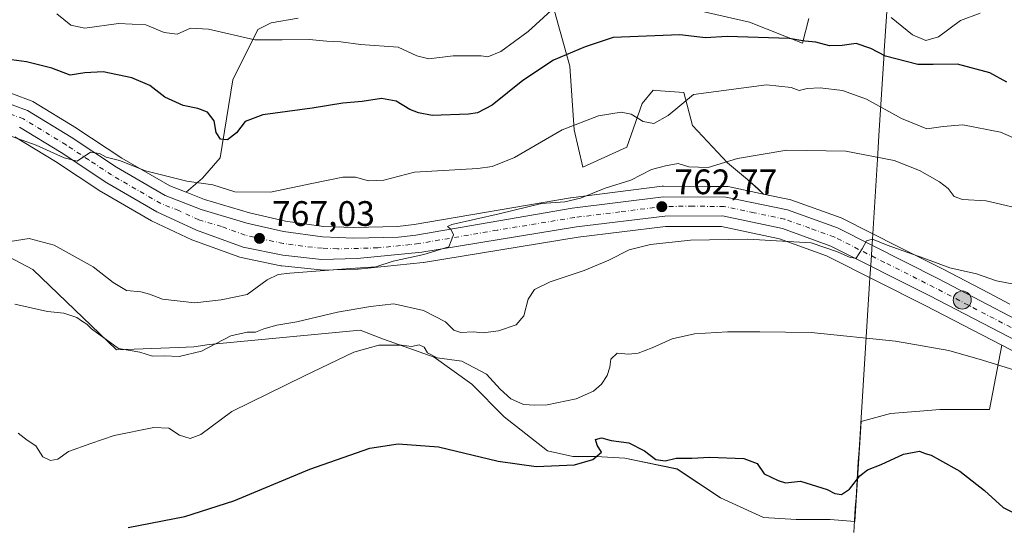
# Model space of a CAD drawing. Units: metres. Extents: x 563040 to 566479, y 4735660 to 4738005.
# Drawn here: x 563415 to 563694, y 4736469 to 4736612 of the extents above; entities that cross this region are included whole.
import ezdxf

# ---------------------------------------------------------------- set-up
doc = ezdxf.new("R2010")
doc.units = ezdxf.units.M
doc.header["$MEASUREMENT"] = 0
doc.linetypes.add('DGN Style 4', pattern=[2.638475, 1.318413, -0.659207, 0.001648, -0.659207])
for name, color, linetype, lineweight in [('Arbolado forestal CxS', 92, 'Continuous', 0), ('Carretera de calzada única Cxs', 7, 'Continuous', 13), ('Carretera de calzada única eje', 7, 'DGN Style 4', 0), ('Corriente natural lineal oculto', 9, 'DGN Style 4', 13), ('Cultivos herbáceos CxS', 92, 'Continuous', 0), ('Curva de nivel maestra', 30, 'Continuous', 30), ('Curva de nivel normal', 30, 'Continuous', 0), ('Matorral CxS', 135, 'Continuous', 0), ('Municipio', 91, 'Continuous', 13), ('Municipio CxS', 4, 'Continuous', 0), ('Núcleo urbano CxS', 7, 'Continuous', 0), ('Pastizal CxS', 92, 'Continuous', 0), ('Punto de cota en terreno', 7, 'Continuous', 0), ('Punto kilométrico de carretera', 7, 'Continuous', 0), ('Rótulo de punto de cota en terreno', 7, 'Continuous', 0), ('Suelo desnudo CxS', 253, 'Continuous', 0)]:
    doc.layers.add(name, color=color, linetype=linetype, lineweight=lineweight)
doc.styles.add('Style-Arial', font='txt')

# ---------------------------------------------------------------- blocks, each defined once
blk = doc.blocks.new('*U14')
at = {"layer": 'Pastizal CxS', "color": 92, "linetype": 'Continuous', "lineweight": 0}
for points in [[(563638.3095, 4736612.5305, 776.9544), (563636.5095, 4736605.5559, 775.1535), (563621.4999, 4736611.4437, 776.5147), (563607.8413, 4736614.5481, 777.7004)], [(563566.244, 4736614.5487, 781.2715), (563570.5894, 4736599.0273, 774.912), (563571.8307, 4736581.0225, 770.4196), (563574.3137, 4736570.4677, 768.1779), (563586.7311, 4736576.0555, 768.3183), (563591.0773, 4736588.4725, 771.0936), (563594.1819, 4736592.1975, 771.7337), (563594.9985, 4736592.1391, 771.7176), (563602.8739, 4736591.5763, 771.2573), (563605.3569, 4736582.2637, 768.8733), (563615.2905, 4736571.7091, 765.7642), (563620.8797, 4736566.9182, 764.2031), (563623.9823, 4736564.2587, 763.5456), (563625.4265, 4736562.8245, 763.2719), (563615.4483, 4736564.9257, 763.7261), (563615.3511, 4736564.9445, 763.7355), (563614.8437, 4736564.9901, 763.7654), (563610.2817, 4736565.0107, 763.825), (563597.1069, 4736565.0701, 764.2663), (563596.7241, 4736565.0465, 764.2958), (563570.9141, 4736561.7865, 766.7027), (563570.7829, 4736561.7669, 766.6888), (563526.5599, 4736554.1801, 766.3486), (563521.8777, 4736553.6259, 766.6348), (563509.4857, 4736553.3315, 767.4883), (563500.9215, 4736553.6815, 767.5433), (563490.1319, 4736555.2033, 768.1824), (563479.9265, 4736557.5147, 768.5557), (563467.2255, 4736561.2601, 769.4663), (563461.9761, 4736563.3259, 769.4908), (563466.6501, 4736567.2805, 770.9561), (563471.6261, 4736573.0916, 773.0428), (563475.1909, 4736595.1409, 777.9885), (563482.2874, 4736609.3771, 780.9641), (563486.1111, 4736611.2887, 781.4049), (563493.7592, 4736612.5633, 783.2978)]]:
    blk.add_polyline3d(points, dxfattribs=at)
blk = doc.blocks.new('*U17')
at = {"layer": 'Cultivos herbáceos CxS', "color": 92, "linetype": 'Continuous', "lineweight": 0}
blk.add_polyline3d([(563371.281, 4736566.3987, 768.0496), (563418.6311, 4736541.5123, 762.5964), (563442.2957, 4736518.7339, 760.1259), (563459.8389, 4736519.4349, 761.445), (563464.2069, 4736519.6095, 761.2831), (563468.4992, 4736520.2529, 760.907), (563511.2832, 4736524.2945, 758.1694), (563517.9113, 4736521.7451, 756.6039), (563532.1869, 4736516.6465, 755.3198), (563542.8936, 4736508.9981, 754.183), (563552.0713, 4736499.8207, 753.6981), (563564.3075, 4736490.1335, 751.5194), (563571.4453, 4736488.6037, 751.4624), (563578.0735, 4736488.6037, 750.3939), (563586.2311, 4736488.0937, 750.2712), (563601.0169, 4736485.0343, 750.2263), (563613.2533, 4736476.8763, 747.9008), (563625.4897, 4736471.2679, 747.1958), (563634.6673, 4736470.7581, 747.2321), (563644.3547, 4736470.7579, 747.2815), (563651.2779, 4736470.1645, 747.6068), (563653.0759, 4736498.4449, 751.5188), (563661.3815, 4736500.6923, 752.302), (563669.6823, 4736501.4027, 752.5789), (563675.3843, 4736501.8907, 752.9488), (563689.3935, 4736501.8905, 753.5334), (563692.9557, 4736520.0551, 756.7586), (563705.1005, 4736513.7661, 756.2413)], dxfattribs=at)
blk = doc.blocks.new('5PATER')
at = {"layer": 'Suelo desnudo CxS', "linetype": 'Continuous', "lineweight": 0}
h = blk.add_hatch(color=51, dxfattribs=at)
edge = h.paths.add_edge_path()
edge.add_ellipse((0, 0), major_axis=(-0.11, -0.111), ratio=0.999422, start_angle=0, end_angle=360)
blk = doc.blocks.new('5HITCA')
at = {"layer": 'Corriente natural lineal oculto', "linetype": 'Continuous', "lineweight": 0}
h = blk.add_hatch(color=1, dxfattribs=at)
edge = h.paths.add_edge_path()
edge.add_arc((0, 0), 0.256, 0, 360)
at = {"layer": 'Corriente natural lineal oculto', "color": 7, "linetype": 'Continuous', "lineweight": 0}
blk.add_circle((0, 0), 0.256, dxfattribs=at)

msp = doc.modelspace()

# ---------------------------------------------------------------- linework, layer by layer
at = {"layer": 'Arbolado forestal CxS', "color": 92, "linetype": 'Continuous', "lineweight": 0}
for points in [[(563413.48, 4736579.05, 770.41), (563425.04, 4736572.01, 769.86), (563437.89, 4736563.53, 769.26), (563438.04, 4736563.43, 769.25), (563452.17, 4736555.24, 768.36), (563452.4, 4736555.12, 768.36), (563463.62, 4736549.89, 767.88), (563463.87, 4736549.79, 767.86), (563477.17, 4736544.99, 767.01), (563477.58, 4736544.87, 766.97), (563488.81, 4736542.55, 766.53), (563488.9, 4736542.54, 766.53), (563489.1, 4736542.51, 766.53), (563500.01, 4736541.35, 766), (563500.33, 4736541.33, 765.99), (563500.4, 4736541.33, 765.98), (563510.45, 4736541.57, 765.65), (563510.68, 4736541.59, 765.64), (563529.06, 4736543.43, 764.74), (563529.24, 4736543.45, 764.72), (563572.97, 4736550.59, 763.55), (563597.72, 4736553.61, 762.1), (563613.58, 4736553.67, 761.95), (563629.96, 4736550.16, 760.76), (563643.31, 4736545.33, 759.96), (563671.21, 4736531.32, 758.18), (563692.96, 4736520.06, 756.76), (563689.39, 4736501.89, 753.53), (563675.38, 4736501.89, 752.95), (563669.68, 4736501.4, 752.58), (563661.38, 4736500.69, 752.3), (563653.08, 4736498.44, 751.52), (563651.28, 4736470.16, 747.61), (563644.35, 4736470.76, 747.28), (563634.67, 4736470.76, 747.23), (563625.49, 4736471.27, 747.2), (563613.25, 4736476.88, 747.9), (563601.02, 4736485.03, 750.23), (563586.23, 4736488.09, 750.27), (563578.07, 4736488.6, 750.39), (563571.45, 4736488.6, 751.46), (563564.31, 4736490.13, 751.52), (563552.07, 4736499.82, 753.7), (563542.89, 4736509, 754.18), (563532.19, 4736516.65, 755.32), (563517.91, 4736521.75, 756.6), (563511.28, 4736524.29, 758.17), (563468.5, 4736520.25, 760.91), (563464.21, 4736519.61, 761.28), (563459.84, 4736519.43, 761.45), (563442.3, 4736518.73, 760.13), (563418.63, 4736541.51, 762.6), (563371.28, 4736566.4, 768.05)], [(563692.96, 4736520.06, 756.76), (563671.21, 4736531.32, 758.18), (563643.31, 4736545.33, 759.96), (563629.96, 4736550.16, 760.76), (563613.58, 4736553.67, 761.95), (563597.72, 4736553.61, 762.1), (563572.97, 4736550.59, 763.55), (563529.24, 4736543.45, 764.72), (563529.06, 4736543.43, 764.74), (563510.68, 4736541.59, 765.64), (563510.45, 4736541.57, 765.65), (563500.4, 4736541.33, 765.98), (563500.33, 4736541.33, 765.99), (563500.01, 4736541.35, 766), (563489.1, 4736542.51, 766.53), (563488.9, 4736542.54, 766.53), (563488.81, 4736542.55, 766.53), (563477.58, 4736544.87, 766.97), (563477.17, 4736544.99, 767.01), (563463.87, 4736549.79, 767.86), (563463.62, 4736549.89, 767.88), (563452.4, 4736555.12, 768.36), (563452.17, 4736555.24, 768.36), (563438.04, 4736563.43, 769.25), (563437.89, 4736563.53, 769.26), (563425.04, 4736572.01, 769.86), (563413.48, 4736579.05, 770.41)], [(563692.96, 4736520.06, 756.76), (563689.39, 4736501.89, 753.53), (563675.38, 4736501.89, 752.95), (563669.68, 4736501.4, 752.58), (563661.38, 4736500.69, 752.3), (563653.08, 4736498.44, 751.52), (563651.28, 4736470.16, 747.61), (563644.35, 4736470.76, 747.28), (563634.67, 4736470.76, 747.23), (563625.49, 4736471.27, 747.2), (563613.25, 4736476.88, 747.9), (563601.02, 4736485.03, 750.23), (563586.23, 4736488.09, 750.27), (563578.07, 4736488.6, 750.39), (563571.45, 4736488.6, 751.46), (563564.31, 4736490.13, 751.52), (563552.07, 4736499.82, 753.7), (563542.89, 4736509, 754.18), (563532.19, 4736516.65, 755.32), (563517.91, 4736521.75, 756.6), (563511.28, 4736524.29, 758.17), (563468.5, 4736520.25, 760.91), (563464.21, 4736519.61, 761.28), (563459.84, 4736519.43, 761.45), (563442.3, 4736518.73, 760.13), (563418.63, 4736541.51, 762.6), (563371.28, 4736566.4, 768.05)]]:
    msp.add_polyline3d(points, dxfattribs=at)
at = {"layer": 'Carretera de calzada única Cxs', "color": 7, "linetype": 'Continuous', "lineweight": 13}
for points in [[(563406.98, 4736590.19, 772.69), (563417.06, 4736586.43, 772.54), (563429.42, 4736578.91, 773.27), (563442.26, 4736570.43, 771.55), (563456.06, 4736562.43, 768.84), (563466.25, 4736558.42, 768.6), (563479.17, 4736554.61, 767.71), (563489.59, 4736552.25, 766.95), (563500.65, 4736550.69, 766.59), (563509.46, 4736550.33, 767.68), (563522.09, 4736550.63, 769.06), (563526.99, 4736551.21, 766.44), (563571.29, 4736558.81, 765.05), (563597.1, 4736562.07, 763.38), (563614.83, 4736561.99, 763.15), (563632.21, 4736558.33, 761.87), (563646.43, 4736553.27, 761.24), (563674.95, 4736538.87, 759.43), (563708.9, 4736521.15, 757.47)], [(563406.98, 4736590.19, 772.69), (563417.06, 4736586.43, 772.54), (563429.42, 4736578.91, 773.27), (563442.26, 4736570.43, 771.55), (563456.06, 4736562.43, 768.84), (563466.25, 4736558.42, 768.6), (563479.17, 4736554.61, 767.71), (563489.59, 4736552.25, 766.95), (563500.65, 4736550.69, 766.59), (563509.46, 4736550.33, 767.68), (563522.09, 4736550.63, 769.06), (563526.99, 4736551.21, 766.44), (563571.29, 4736558.81, 765.05), (563597.1, 4736562.07, 763.38), (563614.83, 4736561.99, 763.15), (563632.21, 4736558.33, 761.87), (563646.43, 4736553.27, 761.24), (563674.95, 4736538.87, 759.43), (563708.9, 4736521.15, 757.47)], [(563739.87, 4736499.14, 754.83), (563672.57, 4736533.99, 758.73), (563644.5, 4736548.09, 760.41), (563630.79, 4736553.05, 761.21), (563613.89, 4736556.67, 762.11), (563597.53, 4736556.61, 762.9), (563572.55, 4736553.56, 763.82), (563528.76, 4736546.41, 767.09), (563510.38, 4736544.57, 770.21), (563500.33, 4736544.33, 766.16), (563489.42, 4736545.49, 766.63), (563478.19, 4736547.81, 767.32), (563464.89, 4736552.61, 768.18), (563453.67, 4736557.84, 768.9), (563439.54, 4736566.03, 770.43), (563426.65, 4736574.54, 770.49), (563414.8, 4736581.76, 770.92)], [(563739.87, 4736499.14, 754.83), (563672.57, 4736533.99, 758.73), (563644.5, 4736548.09, 760.41), (563630.79, 4736553.05, 761.21), (563613.89, 4736556.67, 762.11), (563597.53, 4736556.61, 762.9), (563572.55, 4736553.56, 763.82), (563528.76, 4736546.41, 767.09), (563510.38, 4736544.57, 770.21), (563500.33, 4736544.33, 766.16), (563489.42, 4736545.49, 766.63), (563478.19, 4736547.81, 767.32), (563464.89, 4736552.61, 768.18), (563453.67, 4736557.84, 768.9), (563439.54, 4736566.03, 770.43), (563426.65, 4736574.54, 770.49), (563414.8, 4736581.76, 770.92)]]:
    msp.add_polyline3d(points, dxfattribs=at)
at = {"layer": 'Carretera de calzada única eje', "color": 7, "linetype": 'DGN Style 4', "lineweight": 0}
msp.add_polyline3d([(563707.69, 4736518.79, 757.07), (563690.73, 4736527.57, 757.92), (563673.76, 4736536.43, 758.97), (563659.72, 4736543.48, 759.89), (563645.47, 4736550.68, 760.76), (563638.61, 4736553.16, 761.13), (563631.5, 4736555.69, 761.46), (563622.81, 4736557.52, 761.93), (563614.36, 4736559.33, 762.63), (563605.49, 4736559.37, 762.85), (563597.31, 4736559.34, 763.03), (563584.82, 4736557.81, 764.84), (563571.92, 4736556.18, 764.1), (563550.02, 4736552.61, 765.08), (563527.88, 4736548.81, 765.94), (563525.42, 4736548.52, 766.45), (563516.23, 4736547.6, 766.69), (563504.89, 4736547.33, 766.81), (563500.49, 4736547.51, 766.47), (563495.04, 4736548.09, 766.7), (563489.5, 4736548.87, 766.93), (563483.89, 4736550.03, 767.16), (563478.68, 4736551.21, 767.43), (563472.03, 4736553.61, 767.89), (563465.57, 4736555.51, 768.32), (563459.96, 4736558.13, 768.75), (563454.86, 4736560.13, 768.85), (563447.8, 4736564.23, 769.49), (563440.9, 4736568.23, 770.22), (563434.45, 4736572.48, 770.29), (563428.04, 4736576.72, 770.82), (563415.93, 4736584.09, 771.53), (563406.22, 4736587.71, 771.74)], dxfattribs=at)
at = {"layer": 'Cultivos herbáceos CxS', "color": 92, "linetype": 'Continuous', "lineweight": 0}
for points in [[(563692.96, 4736520.06, 756.76), (563689.39, 4736501.89, 753.53), (563675.38, 4736501.89, 752.95), (563669.68, 4736501.4, 752.58), (563661.38, 4736500.69, 752.3), (563653.08, 4736498.44, 751.52), (563651.28, 4736470.16, 747.61), (563644.35, 4736470.76, 747.28), (563634.67, 4736470.76, 747.23), (563625.49, 4736471.27, 747.2), (563613.25, 4736476.88, 747.9), (563601.02, 4736485.03, 750.23), (563586.23, 4736488.09, 750.27), (563578.07, 4736488.6, 750.39), (563571.45, 4736488.6, 751.46), (563564.31, 4736490.13, 751.52), (563552.07, 4736499.82, 753.7), (563542.89, 4736509, 754.18), (563532.19, 4736516.65, 755.32), (563517.91, 4736521.75, 756.6), (563511.28, 4736524.29, 758.17), (563468.5, 4736520.25, 760.91), (563464.21, 4736519.61, 761.28), (563459.84, 4736519.43, 761.45), (563442.3, 4736518.73, 760.13), (563418.63, 4736541.51, 762.6), (563371.28, 4736566.4, 768.05)], [(563692.96, 4736520.06, 756.76), (563705.1, 4736513.77, 756.24)]]:
    msp.add_polyline3d(points, dxfattribs=at)
at = {"layer": 'Curva de nivel maestra', "color": 30, "linetype": 'Continuous', "lineweight": 30, "flags": 128}
for points, elevation in [([(563694.32, 4736594.51), (563689.56, 4736597.17), (563680.4, 4736599.62), (563673.51, 4736599.45), (563669.18, 4736599.5), (563660.01, 4736601.88), (563655.83, 4736604.01), (563651.68, 4736605.44), (563647.74, 4736604.84), (563644.12, 4736604.79), (563640.31, 4736605.83), (563637.2, 4736606.05), (563632.68, 4736606.86), (563615.15, 4736607.45), (563609.02, 4736607.02), (563601.72, 4736607.85), (563582.93, 4736607.11), (563574.97, 4736604.52), (563565.97, 4736600.67), (563557.31, 4736594.92), (563548.64, 4736587.99), (563544.52, 4736585.83), (563541.98, 4736585.39), (563531.68, 4736585.06), (563527.76, 4736585.82), (563525.3, 4736586.73), (563521.48, 4736589.12), (563517.27, 4736589.89), (563511.82, 4736589), (563506.34, 4736588.56), (563497.7, 4736587.17), (563483.68, 4736585.24), (563478.71, 4736583.36), (563476.27, 4736580.14), (563473.7, 4736578.16), (563471.73, 4736578.4), (563470.47, 4736580.22), (563469.95, 4736583.56), (563468.05, 4736586), (563465.34, 4736587.07), (563461.13, 4736587.88), (563455.96, 4736590.2), (563451.72, 4736593.57), (563446.59, 4736595.76), (563438.55, 4736597.38), (563433.3, 4736597.13), (563429.15, 4736596.5), (563423.96, 4736598.47), (563416.81, 4736600.28), (563411.11, 4736601.03)], 775), ([(563445.61, 4736468.46), (563461.6, 4736471.63), (563475.52, 4736476.07), (563497.05, 4736485.02), (563513.98, 4736490.96), (563521.98, 4736492.16), (563533.41, 4736491.34), (563550.37, 4736487.26), (563561.07, 4736485.78), (563571.97, 4736486.22), (563577.12, 4736487.69), (563579.6, 4736489.79), (563578.33, 4736491.79), (563577.88, 4736493.41), (563579.6, 4736493.89), (563582.31, 4736493.09), (563587.37, 4736492.44), (563591.8, 4736490.16), (563594.95, 4736487.7), (563597.64, 4736487.38), (563600.71, 4736488.14), (563605.21, 4736488.13), (563610.21, 4736488.42), (563619.91, 4736487.96), (563623.62, 4736486.55), (563625.65, 4736483.7), (563629.57, 4736481.76), (563631.71, 4736481.14), (563635.89, 4736481.58), (563640.44, 4736480.22), (563643.48, 4736479.27), (563645.64, 4736478.12), (563647.52, 4736477.84), (563649.82, 4736479.29), (563652.69, 4736483.1), (563654.86, 4736484.76), (563658.75, 4736486.31), (563665.13, 4736489.26), (563669.58, 4736490.11), (563671.25, 4736489.45), (563672.91, 4736488.96), (563675.31, 4736487.58), (563681.03, 4736484.42), (563688.06, 4736478.93), (563693.32, 4736474.18), (563698.35, 4736471.55)], 750)]:
    msp.add_lwpolyline(points, dxfattribs=dict(at, elevation=elevation))
at = {"layer": 'Curva de nivel normal', "color": 30, "linetype": 'Continuous', "lineweight": 0, "flags": 128}
for points, elevation in [([(563567.55, 4736616.74), (563558.82, 4736608.86), (563551.11, 4736603.21), (563547.42, 4736601.64), (563545.56, 4736601.92), (563537.6, 4736601.91), (563530.72, 4736601.07), (563527.32, 4736601.97), (563521.98, 4736604.4), (563511.36, 4736605.12), (563505.84, 4736605.86), (563501.79, 4736606.12), (563496.8, 4736606.59), (563489.16, 4736606.43), (563481.44, 4736606.45), (563468.32, 4736609.46), (563463.26, 4736609.78), (563459.47, 4736608.04), (563455.74, 4736608.57), (563450.6, 4736610.72), (563442.87, 4736611.1), (563433.32, 4736609.8), (563429.32, 4736610.59), (563425.42, 4736613.79)], 780), ([(563686.75, 4736614.03), (563681.18, 4736611.91), (563675.04, 4736607.36), (563671.38, 4736606.24), (563667.62, 4736607.92), (563661.63, 4736612.79)], 780), ([(563696.24, 4736578.73), (563692.52, 4736580.38), (563681.88, 4736582.43), (563676.28, 4736581.98), (563671.73, 4736581.25), (563664.54, 4736584.19), (563654.65, 4736589.7), (563647.77, 4736592.1), (563641.53, 4736592.89), (563637.83, 4736592.7), (563635.56, 4736592.1), (563633.29, 4736592.99), (563626.31, 4736593.72), (563605.64, 4736591.04), (563598.47, 4736585.09), (563594.39, 4736582.76), (563591.41, 4736583.32), (563588.03, 4736585.4), (563585.13, 4736585.98), (563578.7, 4736584.94), (563568.48, 4736580.98), (563554.99, 4736573.2), (563548.64, 4736570.58), (563544.56, 4736570.06), (563526.65, 4736569), (563517.98, 4736566.74), (563513.65, 4736566.58), (563509.98, 4736567.59), (563506.37, 4736567.58), (563497.54, 4736565.86), (563485.9, 4736563.33), (563475.78, 4736563.44), (563469.52, 4736565.4), (563462.24, 4736566.46), (563450.51, 4736569.36), (563443.17, 4736572.34), (563439.37, 4736573.27), (563437.47, 4736574.28), (563434.92, 4736574.71), (563431.15, 4736572.14), (563427.43, 4736573.12), (563419.54, 4736576.7), (563410.29, 4736579.98)], 770), ([(563701.46, 4736557.87), (563688.49, 4736560.88), (563681.78, 4736561.3), (563679.43, 4736562.1), (563677.7, 4736564.4), (563675.28, 4736566.3), (563669.64, 4736569.54), (563662.42, 4736572.31), (563648.74, 4736574.92), (563632.03, 4736575.21), (563618.05, 4736572.87), (563609.83, 4736570.34), (563604.31, 4736570.57), (563601.31, 4736571.51), (563597.74, 4736570.8), (563593.78, 4736569.75), (563587.91, 4736566.76), (563580.61, 4736564.45), (563573.69, 4736561.64), (563569.2, 4736560.63), (563562.64, 4736560.11), (563550.62, 4736557.19), (563537.25, 4736554.24), (563536, 4736553.67), (563536.98, 4736552.94), (563537.65, 4736551.3), (563536.34, 4736547.91), (563529.32, 4736545.76), (563520.63, 4736543.81), (563515.68, 4736542.19), (563508.49, 4736541.76), (563491.36, 4736540.48), (563488.06, 4736540.05), (563484.98, 4736538.6), (563479.32, 4736534.38), (563471.94, 4736532.87), (563464.48, 4736532.06), (563455.27, 4736533.07), (563451.65, 4736534.47), (563449.2, 4736535.13), (563445.13, 4736535.55), (563441.31, 4736537.82), (563435.7, 4736542.21), (563424.66, 4736548.33), (563417.59, 4736550.27), (563412.22, 4736549.41)], 765), ([(563413.53, 4736531.68), (563422.79, 4736529.62), (563427.33, 4736529.09), (563431.09, 4736527.94), (563432.63, 4736526.81), (563433.86, 4736526.04), (563435.22, 4736524.73), (563442.87, 4736519.15), (563448.87, 4736518.09), (563452.44, 4736516.96), (563455.76, 4736517.05), (563459.98, 4736516.82), (563466.32, 4736518.39), (563474.65, 4736522.71), (563479.32, 4736523.79), (563481.65, 4736523.72), (563483.98, 4736524.72), (563487.65, 4736525.73), (563493.32, 4736526.66), (563504.84, 4736529.44), (563514.15, 4736531.01), (563520.84, 4736531.73), (563529.18, 4736529.86), (563535.44, 4736526.67), (563537.79, 4736524.32), (563539.73, 4736523.63), (563543.24, 4736523.85), (563546.06, 4736523.52), (563550.4, 4736524.08), (563555.4, 4736525.79), (563557.58, 4736528.33), (563558.83, 4736533.12), (563560.63, 4736535.81), (563565.09, 4736538.03), (563574.64, 4736541.22), (563581.64, 4736544.08), (563587.43, 4736547.03), (563593.48, 4736548.6), (563604.8, 4736549.76), (563620.98, 4736550.08), (563638.97, 4736548.99), (563646.38, 4736546.51), (563649.97, 4736544.85), (563651.71, 4736544.72), (563653.4, 4736547.36), (563654.6, 4736549.56), (563656.32, 4736550.06), (563660.46, 4736548.33), (563670.85, 4736544.69), (563678.19, 4736541.97), (563685.79, 4736540.3), (563691.38, 4736538.24), (563696.28, 4736537.34)], 760), ([(563696.63, 4736512.97), (563687.44, 4736515.84), (563677.88, 4736518.57), (563662.86, 4736521.17), (563638.96, 4736523.64), (563624.39, 4736523.81), (563615.22, 4736523.86), (563605.95, 4736523.25), (563599.55, 4736521.89), (563593.97, 4736519.27), (563589.97, 4736517.76), (563587.31, 4736517.54), (563584.02, 4736517.78), (563582.24, 4736516.1), (563581.96, 4736513.83), (563581.2, 4736511.48), (563579.6, 4736509), (563577.31, 4736507.04), (563572.46, 4736504.85), (563564.17, 4736503.19), (563560.72, 4736503.08), (563557.54, 4736503.24), (563553.88, 4736504.93), (563550.93, 4736507.63), (563547.01, 4736511.87), (563540.01, 4736515.53), (563533.06, 4736516.5), (563530.34, 4736517.88), (563529.41, 4736519.51), (563528, 4736520.12), (563525.81, 4736519.74), (563522.98, 4736520.1), (563516.57, 4736520.08), (563509.52, 4736518.1), (563495.52, 4736511.41), (563474.96, 4736501.33), (563466.16, 4736494.78), (563463.16, 4736493.67), (563460.13, 4736494.64), (563457.12, 4736496.63), (563452.89, 4736496.82), (563441.58, 4736494.49), (563434.98, 4736492.29), (563428.65, 4736489.98), (563425.65, 4736487.86), (563423.59, 4736487.42), (563421.4, 4736488.46), (563419.46, 4736491.55), (563416.97, 4736493.19), (563414.43, 4736495.14)], 755)]:
    msp.add_lwpolyline(points, dxfattribs=dict(at, elevation=elevation))
at = {"layer": 'Matorral CxS', "color": 135, "linetype": 'Continuous', "lineweight": 0}
for points in [[(563695.23, 4736531.67, 759.26), (563689.14, 4736534.85, 759.4), (563676.32, 4736541.54, 760.18), (563663.9, 4736547.81, 760.87), (563647.78, 4736555.95, 761.81), (563647.45, 4736556.09, 761.82), (563633.22, 4736561.16, 762.74), (563632.83, 4736561.27, 762.77), (563630.48, 4736561.76, 762.97), (563625.43, 4736562.82, 763.27), (563623.98, 4736564.26, 763.55), (563620.88, 4736566.92, 764.2), (563615.29, 4736571.71, 765.76), (563605.36, 4736582.26, 768.87), (563602.87, 4736591.58, 771.26), (563595, 4736592.14, 771.72), (563594.18, 4736592.2, 771.73), (563591.08, 4736588.47, 771.09), (563586.73, 4736576.06, 768.32), (563574.31, 4736570.47, 768.18), (563571.83, 4736581.02, 770.42), (563570.59, 4736599.03, 774.91), (563566.24, 4736614.55, 781.27)], [(563625.43, 4736562.82, 763.27), (563623.98, 4736564.26, 763.55), (563620.88, 4736566.92, 764.2), (563615.29, 4736571.71, 765.76), (563605.36, 4736582.26, 768.87), (563602.87, 4736591.58, 771.26), (563595, 4736592.14, 771.72), (563594.18, 4736592.2, 771.73), (563591.08, 4736588.47, 771.09), (563586.73, 4736576.06, 768.32), (563574.31, 4736570.47, 768.18), (563571.83, 4736581.02, 770.42), (563570.59, 4736599.03, 774.91), (563566.24, 4736614.55, 781.27)], [(563607.84, 4736614.55, 777.7), (563621.5, 4736611.44, 776.51), (563636.51, 4736605.56, 775.15), (563638.31, 4736612.53, 776.95)], [(563607.84, 4736614.55, 777.7), (563621.5, 4736611.44, 776.51), (563636.51, 4736605.56, 775.15), (563638.31, 4736612.53, 776.95)], [(563493.76, 4736612.56, 783.3), (563486.11, 4736611.29, 781.4), (563482.29, 4736609.38, 780.96), (563475.19, 4736595.14, 777.99), (563471.63, 4736573.09, 773.04), (563466.65, 4736567.28, 770.96), (563461.98, 4736563.33, 769.49), (563457.37, 4736565.14, 770.04), (563443.84, 4736572.98, 770.91), (563431.07, 4736581.41, 772.17), (563430.98, 4736581.47, 772.17), (563418.62, 4736588.99, 772.37), (563418.56, 4736589.03, 772.38), (563418.11, 4736589.24, 772.4), (563408.02, 4736593.01, 773.12)], [(563493.76, 4736612.56, 783.3), (563486.11, 4736611.29, 781.4), (563482.29, 4736609.38, 780.96), (563475.19, 4736595.14, 777.99), (563471.63, 4736573.09, 773.04), (563466.65, 4736567.28, 770.96), (563461.98, 4736563.33, 769.49)], [(563400.53, 4736594.82, 773.8), (563407.68, 4736593.11, 773.13), (563408.02, 4736593.01, 773.12), (563418.11, 4736589.24, 772.4), (563418.56, 4736589.03, 772.38), (563418.62, 4736588.99, 772.37), (563430.98, 4736581.47, 772.17), (563431.07, 4736581.41, 772.17), (563443.84, 4736572.98, 770.91), (563457.37, 4736565.14, 770.04), (563461.98, 4736563.33, 769.49)], [(563625.43, 4736562.82, 763.27), (563630.48, 4736561.76, 762.97), (563632.83, 4736561.27, 762.77), (563633.22, 4736561.16, 762.74), (563647.45, 4736556.09, 761.82), (563647.78, 4736555.95, 761.81), (563663.9, 4736547.81, 760.87), (563676.32, 4736541.54, 760.18), (563689.14, 4736534.85, 759.4), (563695.23, 4736531.67, 759.26)]]:
    msp.add_polyline3d(points, dxfattribs=at)
at = {"layer": 'Municipio', "color": 91, "linetype": 'Continuous', "lineweight": 13, "flags": 128}
msp.add_lwpolyline([(563651.01, 4736467.03), (563651.23, 4736470.45), (563651.45, 4736473.99), (563651.64, 4736476.85), (563651.74, 4736478.45), (563652.07, 4736483.73), (563652.29, 4736487.11), (563652.5, 4736490.38), (563655.5, 4736537.63), (563655.6, 4736539.14), (563655.9, 4736543.99), (563656.21, 4736548.81), (563656.29, 4736550.06), (563657.8, 4736574.21), (563658.13, 4736579.4), (563659.61, 4736602.73), (563659.65, 4736603.32), (563660.73, 4736620.17)], dxfattribs=at)
msp.add_lwpolyline([(563651.01, 4736467.03), (563651.23, 4736470.45), (563651.45, 4736473.99), (563651.64, 4736476.85), (563651.74, 4736478.45), (563652.07, 4736483.73), (563652.29, 4736487.11), (563652.5, 4736490.38), (563655.5, 4736537.63), (563655.6, 4736539.14), (563655.9, 4736543.99), (563656.21, 4736548.81), (563656.29, 4736550.06), (563657.8, 4736574.21), (563658.13, 4736579.4), (563659.61, 4736602.73), (563659.65, 4736603.32), (563660.73, 4736620.17)], dxfattribs=at)
at = {"layer": 'Municipio CxS', "color": 4, "linetype": 'Continuous', "lineweight": 0, "flags": 128}
for points in [[(563660.73, 4736620.17), (563659.65, 4736603.32), (563659.61, 4736602.73), (563658.13, 4736579.4), (563657.8, 4736574.21), (563656.29, 4736550.06), (563656.21, 4736548.81), (563655.9, 4736543.99), (563655.6, 4736539.14), (563655.5, 4736537.63), (563652.5, 4736490.38), (563652.29, 4736487.11), (563652.07, 4736483.73), (563651.74, 4736478.45), (563651.64, 4736476.85), (563651.45, 4736473.99), (563651.23, 4736470.45), (563651.01, 4736467.03)], [(563651.01, 4736467.03), (563651.23, 4736470.45), (563651.45, 4736473.99), (563651.64, 4736476.85), (563651.74, 4736478.45), (563652.07, 4736483.73), (563652.29, 4736487.11), (563652.5, 4736490.38), (563655.5, 4736537.63), (563655.6, 4736539.14), (563655.9, 4736543.99), (563656.21, 4736548.81), (563656.29, 4736550.06), (563657.8, 4736574.21), (563658.13, 4736579.4), (563659.61, 4736602.73), (563659.65, 4736603.32), (563660.73, 4736620.17)]]:
    msp.add_lwpolyline(points, dxfattribs=at)
at = {"layer": 'Núcleo urbano CxS', "color": 7, "linetype": 'Continuous', "lineweight": 0}
for points in [[(563400.53, 4736594.82, 773.8), (563407.68, 4736593.11, 773.13), (563408.02, 4736593.01, 773.12), (563418.11, 4736589.24, 772.4), (563418.56, 4736589.03, 772.38), (563418.62, 4736588.99, 772.37), (563430.98, 4736581.47, 772.17), (563431.07, 4736581.41, 772.17), (563443.84, 4736572.98, 770.91), (563457.37, 4736565.14, 770.04), (563461.98, 4736563.33, 769.49)], [(563408.02, 4736593.01, 773.12), (563418.11, 4736589.24, 772.4), (563418.56, 4736589.03, 772.38), (563418.62, 4736588.99, 772.37), (563430.98, 4736581.47, 772.17), (563431.07, 4736581.41, 772.17), (563443.84, 4736572.98, 770.91), (563457.37, 4736565.14, 770.04), (563461.98, 4736563.33, 769.49), (563467.23, 4736561.26, 769.47), (563479.93, 4736557.51, 768.56), (563490.13, 4736555.2, 768.18), (563500.92, 4736553.68, 767.54), (563509.49, 4736553.33, 767.49), (563521.88, 4736553.63, 766.63), (563526.56, 4736554.18, 766.35), (563570.78, 4736561.77, 766.69), (563570.91, 4736561.79, 766.7), (563596.72, 4736565.05, 764.3), (563597.11, 4736565.07, 764.27), (563610.28, 4736565.01, 763.82), (563614.84, 4736564.99, 763.77), (563615.35, 4736564.94, 763.74), (563615.45, 4736564.93, 763.73), (563625.43, 4736562.82, 763.27), (563630.48, 4736561.76, 762.97), (563632.83, 4736561.27, 762.77), (563633.22, 4736561.16, 762.74), (563647.45, 4736556.09, 761.82), (563647.78, 4736555.95, 761.81), (563663.9, 4736547.81, 760.87), (563676.32, 4736541.54, 760.18), (563689.14, 4736534.85, 759.4), (563695.23, 4736531.67, 759.26)], [(563705.1, 4736513.77, 756.24), (563692.96, 4736520.06, 756.76), (563671.21, 4736531.32, 758.18), (563643.31, 4736545.33, 759.96), (563629.96, 4736550.16, 760.76), (563613.58, 4736553.67, 761.95), (563597.72, 4736553.61, 762.1), (563572.97, 4736550.59, 763.55), (563529.24, 4736543.45, 764.72), (563529.06, 4736543.43, 764.74), (563510.68, 4736541.59, 765.64), (563510.45, 4736541.57, 765.65), (563500.4, 4736541.33, 765.98), (563500.33, 4736541.33, 765.99), (563500.01, 4736541.35, 766), (563489.1, 4736542.51, 766.53), (563488.9, 4736542.54, 766.53), (563488.81, 4736542.55, 766.53), (563477.58, 4736544.87, 766.97), (563477.17, 4736544.99, 767.01), (563463.87, 4736549.79, 767.86), (563463.62, 4736549.89, 767.88), (563452.4, 4736555.12, 768.36), (563452.17, 4736555.24, 768.36), (563438.04, 4736563.43, 769.25), (563437.89, 4736563.53, 769.26), (563425.04, 4736572.01, 769.86), (563413.48, 4736579.05, 770.41)], [(563692.96, 4736520.06, 756.76), (563671.21, 4736531.32, 758.18), (563643.31, 4736545.33, 759.96), (563629.96, 4736550.16, 760.76), (563613.58, 4736553.67, 761.95), (563597.72, 4736553.61, 762.1), (563572.97, 4736550.59, 763.55), (563529.24, 4736543.45, 764.72), (563529.06, 4736543.43, 764.74), (563510.68, 4736541.59, 765.64), (563510.45, 4736541.57, 765.65), (563500.4, 4736541.33, 765.98), (563500.33, 4736541.33, 765.99), (563500.01, 4736541.35, 766), (563489.1, 4736542.51, 766.53), (563488.9, 4736542.54, 766.53), (563488.81, 4736542.55, 766.53), (563477.58, 4736544.87, 766.97), (563477.17, 4736544.99, 767.01), (563463.87, 4736549.79, 767.86), (563463.62, 4736549.89, 767.88), (563452.4, 4736555.12, 768.36), (563452.17, 4736555.24, 768.36), (563438.04, 4736563.43, 769.25), (563437.89, 4736563.53, 769.26), (563425.04, 4736572.01, 769.86), (563413.48, 4736579.05, 770.41)], [(563461.98, 4736563.33, 769.49), (563467.23, 4736561.26, 769.47), (563479.93, 4736557.51, 768.56), (563490.13, 4736555.2, 768.18), (563500.92, 4736553.68, 767.54), (563509.49, 4736553.33, 767.49), (563521.88, 4736553.63, 766.63), (563526.56, 4736554.18, 766.35), (563570.78, 4736561.77, 766.69), (563570.91, 4736561.79, 766.7), (563596.72, 4736565.05, 764.3), (563597.11, 4736565.07, 764.27), (563610.28, 4736565.01, 763.82), (563614.84, 4736564.99, 763.77), (563615.35, 4736564.94, 763.74), (563615.45, 4736564.93, 763.73), (563625.43, 4736562.82, 763.27)], [(563625.43, 4736562.82, 763.27), (563630.48, 4736561.76, 762.97), (563632.83, 4736561.27, 762.77), (563633.22, 4736561.16, 762.74), (563647.45, 4736556.09, 761.82), (563647.78, 4736555.95, 761.81), (563663.9, 4736547.81, 760.87), (563676.32, 4736541.54, 760.18), (563689.14, 4736534.85, 759.4), (563695.23, 4736531.67, 759.26)], [(563692.96, 4736520.06, 756.76), (563705.1, 4736513.77, 756.24)]]:
    msp.add_polyline3d(points, dxfattribs=at)
at = {"layer": 'Pastizal CxS', "color": 92, "linetype": 'Continuous', "lineweight": 0}
for points in [[(563625.43, 4736562.82, 763.27), (563623.98, 4736564.26, 763.55), (563620.88, 4736566.92, 764.2), (563615.29, 4736571.71, 765.76), (563605.36, 4736582.26, 768.87), (563602.87, 4736591.58, 771.26), (563595, 4736592.14, 771.72), (563594.18, 4736592.2, 771.73), (563591.08, 4736588.47, 771.09), (563586.73, 4736576.06, 768.32), (563574.31, 4736570.47, 768.18), (563571.83, 4736581.02, 770.42), (563570.59, 4736599.03, 774.91), (563566.24, 4736614.55, 781.27)], [(563607.84, 4736614.55, 777.7), (563621.5, 4736611.44, 776.51), (563636.51, 4736605.56, 775.15), (563638.31, 4736612.53, 776.95)], [(563493.76, 4736612.56, 783.3), (563486.11, 4736611.29, 781.4), (563482.29, 4736609.38, 780.96), (563475.19, 4736595.14, 777.99), (563471.63, 4736573.09, 773.04), (563466.65, 4736567.28, 770.96), (563461.98, 4736563.33, 769.49)], [(563461.98, 4736563.33, 769.49), (563467.23, 4736561.26, 769.47), (563479.93, 4736557.51, 768.56), (563490.13, 4736555.2, 768.18), (563500.92, 4736553.68, 767.54), (563509.49, 4736553.33, 767.49), (563521.88, 4736553.63, 766.63), (563526.56, 4736554.18, 766.35), (563570.78, 4736561.77, 766.69), (563570.91, 4736561.79, 766.7), (563596.72, 4736565.05, 764.3), (563597.11, 4736565.07, 764.27), (563610.28, 4736565.01, 763.82), (563614.84, 4736564.99, 763.77), (563615.35, 4736564.94, 763.74), (563615.45, 4736564.93, 763.73), (563625.43, 4736562.82, 763.27)]]:
    msp.add_polyline3d(points, dxfattribs=at)

# ---------------------------------------------------------------- block references
at = {"layer": 'Cultivos herbáceos CxS', "color": 92, "linetype": 'Continuous', "lineweight": 0}
msp.add_blockref('*U17', (0, 0), dxfattribs=at)
at = {"layer": 'Pastizal CxS', "color": 92, "linetype": 'Continuous', "lineweight": 0}
msp.add_blockref('*U14', (0, 0), dxfattribs=at)
at = {"layer": 'Punto de cota en terreno', "color": 7, "linetype": 'Continuous', "lineweight": 0, "xscale": 10, "yscale": 10, "zscale": 10}
for p in [(563596.67, 4736559.26, 762.77), (563482.76, 4736550.29, 767.03)]:
    msp.add_blockref('5PATER', p, dxfattribs=at)
at = {"layer": 'Punto kilométrico de carretera', "color": 7, "linetype": 'Continuous', "lineweight": 0, "xscale": 10, "yscale": 10, "zscale": 10}
msp.add_blockref('5HITCA', (563681.71, 4736532.85, 758.56), dxfattribs=at)

# ---------------------------------------------------------------- texts
at = {"layer": 'Rótulo de punto de cota en terreno', "color": 7, "linetype": 'Continuous', "lineweight": 0, "style": 'Style-Arial'}
for s, p in [('762,77', (563600.2, 4736562.79)), ('767,03', (563486.29, 4736553.82))]:
    msp.add_text(s, height=7, dxfattribs=at).set_placement(p)

doc.saveas('drawing.dxf')
